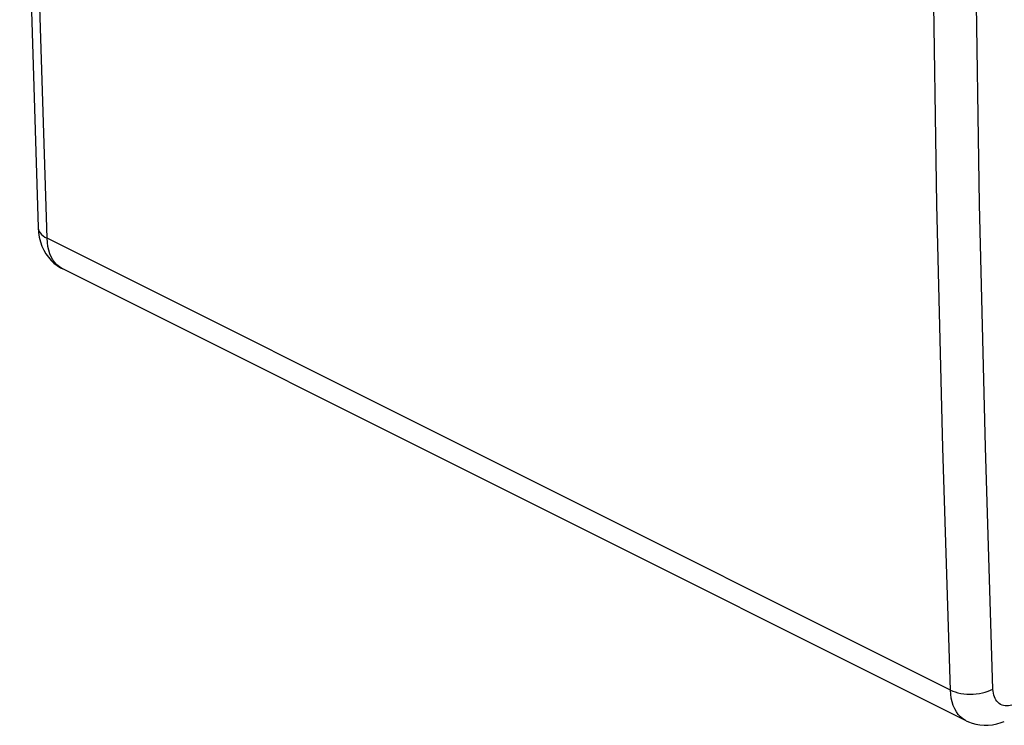
# Model space of a CAD drawing. Units: millimetres. Extents: x -32.3 to 12.2, y -27.9 to 27.9.
# Drawn here: x -32.3 to -16.1, y -27.9 to -16.3 of the extents above; entities that cross this region are included whole.
import ezdxf

# ---------------------------------------------------------------- set-up
doc = ezdxf.new("R2010")
doc.units = ezdxf.units.MM
doc.header["$LTSCALE"] = 16.335
doc.layers.get('0').update_dxf_attribs({"linetype": 'CONTINUOUS'})

msp = doc.modelspace()

# ---------------------------------------------------------------- linework, layer by layer
at = {"color": 7, "linetype": 'CONTINUOUS'}
for p, q in [((-32.031, -19.688), (-32.031, -19.689)), ((-16.773, -27.797), (-31.627, -20.37))]:
    msp.add_line(p, q, dxfattribs=at)
at = {"color": 250, "linetype": 'CONTINUOUS'}
for p, q in [((-17.034, -27.291), (-31.884, -19.866)), ((-31.627, -20.37), (-31.64, -20.363)), ((-17.034, -27.291), (-17.16, -23.308))]:
    msp.add_line(p, q, dxfattribs=at)
at = {"color": 7, "linetype": 'CONTINUOUS'}
for points in [[(-32.031, 16.714), (-32.15, 12.666), (-32.242, 8.557), (-32.303, 4.463), (-32.334, 0.384), (-32.334, -3.679), (-32.303, -7.726), (-32.242, -11.757), (-32.15, -15.771), (-32.031, -19.688)], [(-32.031, -19.689), (-32.024, -19.771), (-32.012, -19.849), (-31.993, -19.924), (-31.968, -19.994), (-31.937, -20.06), (-31.902, -20.121), (-31.862, -20.177), (-31.818, -20.228), (-31.77, -20.274), (-31.719, -20.315), (-31.664, -20.35), (-31.627, -20.37)], [(-16.773, -27.797), (-16.738, -27.813), (-16.676, -27.836), (-16.613, -27.854), (-16.547, -27.865), (-16.48, -27.871), (-16.411, -27.87), (-16.342, -27.862), (-16.271, -27.848), (-16.201, -27.827), (-16.147, -27.807)]]:
    msp.add_lwpolyline(points, dxfattribs=at)
at = {"color": 250, "linetype": 'CONTINUOUS'}
for points in [[(-31.884, -19.866), (-32.006, -15.886), (-32.096, -11.888), (-32.157, -7.874), (-32.187, -3.844), (-32.187, 0.202), (-32.157, 4.264), (-32.096, 8.341), (-32.006, 12.433), (-31.884, 16.539)], [(-17.16, -23.308), (-17.254, -19.309), (-17.317, -15.294), (-17.348, -11.263), (-17.348, -7.217), (-17.317, -3.156), (-17.254, 0.92)], [(-16.334, -27.276), (-16.459, -23.297), (-16.553, -19.302), (-16.616, -15.291), (-16.647, -11.265), (-16.647, -7.222), (-16.616, -3.165)], [(-32.03, -19.7), (-32.024, -19.727), (-32.013, -19.753), (-31.997, -19.778), (-31.975, -19.803), (-31.949, -19.825), (-31.919, -19.847), (-31.884, -19.866)], [(-31.64, -20.363), (-31.682, -20.336), (-31.721, -20.303), (-31.756, -20.265), (-31.787, -20.221), (-31.814, -20.173), (-31.837, -20.119), (-31.856, -20.061), (-31.87, -20), (-31.879, -19.934), (-31.884, -19.866)], [(-17.034, -27.291), (-16.996, -27.308), (-16.954, -27.323), (-16.909, -27.336), (-16.862, -27.346), (-16.813, -27.353), (-16.762, -27.357), (-16.711, -27.359), (-16.659, -27.358), (-16.608, -27.354), (-16.557, -27.347), (-16.508, -27.338), (-16.46, -27.326), (-16.415, -27.312), (-16.373, -27.295), (-16.334, -27.276)], [(-16.773, -27.797), (-16.786, -27.79), (-16.829, -27.763), (-16.868, -27.73), (-16.904, -27.691), (-16.935, -27.647), (-16.963, -27.598), (-16.987, -27.545), (-17.005, -27.487), (-17.02, -27.425), (-17.029, -27.359), (-17.034, -27.291)], [(-15.993, -27.526), (-16.023, -27.537), (-16.052, -27.545), (-16.08, -27.549), (-16.108, -27.551), (-16.135, -27.549), (-16.161, -27.545), (-16.185, -27.537), (-16.208, -27.526), (-16.23, -27.512), (-16.25, -27.496), (-16.268, -27.476), (-16.284, -27.454), (-16.298, -27.43), (-16.31, -27.403), (-16.319, -27.374), (-16.326, -27.343), (-16.331, -27.311), (-16.334, -27.276)]]:
    msp.add_lwpolyline(points, dxfattribs=at)

doc.saveas('drawing.dxf')
